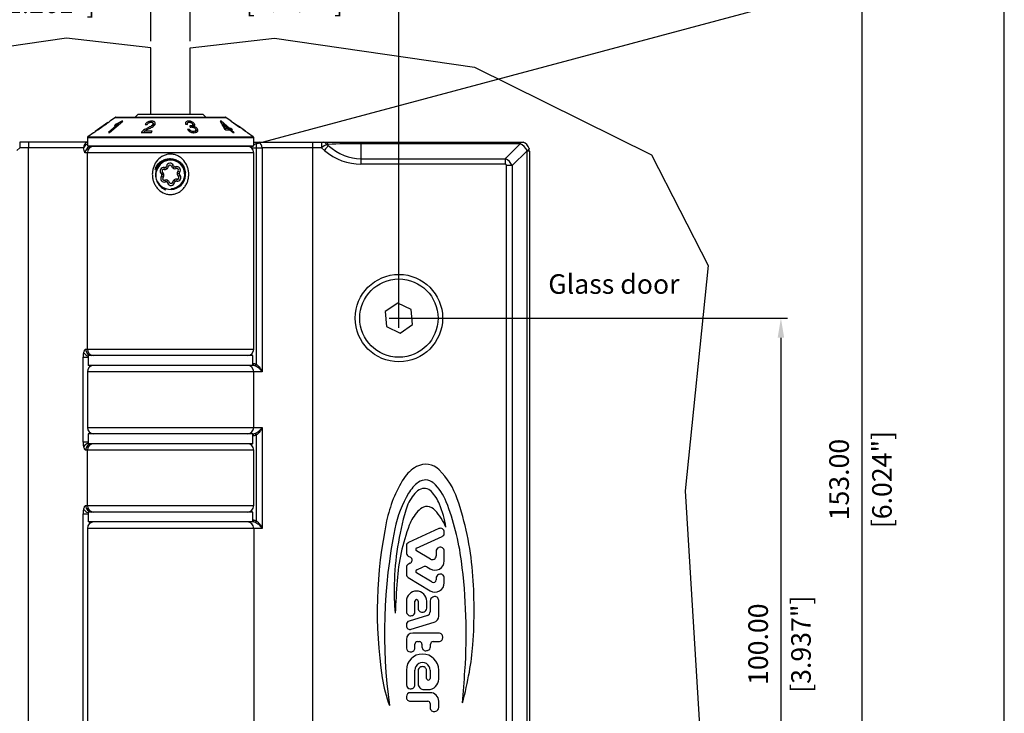
# Model space of a CAD drawing. Units: millimetres. Extents: x 239 to 503, y 53 to 456.
# Drawn here: x 352 to 503, y 213 to 319 of the extents above; entities that cross this region are included whole.
import ezdxf

# ---------------------------------------------------------------- set-up
doc = ezdxf.new("R2010")
doc.units = ezdxf.units.MM
doc.header["$PDSIZE"] = -1
doc.styles.get("Standard").update_dxf_attribs({"font": 'GOTHIC.TTF'})
doc.dimstyles.new('ISO-25', dxfattribs={"dimtxt": 2.5, "dimasz": 2.5, "dimexe": 1.25, "dimexo": 0.625, "dimtad": 1, "dimtxsty": 'Standard', "dimcen": 2.5, "dimadec": 0, "dimazin": 0, "dimtfac": 1, "dimtmove": 0, "dimatfit": 3, "dimfxl": 1, "dimarcsym": 0})

# ---------------------------------------------------------------- blocks, each defined once
blk = doc.blocks.new('*D4')
at = {"color": 0, "lineweight": -2}
for p, q in [((340.1, 274.33), (340.1, 325.69)), ((343.1, 324.69), (369.1, 324.69)), ((372.1, 315.79), (372.1, 325.69))]:
    blk.add_line(p, q, dxfattribs=at)
at = {"color": 0}
for points in [[(343.1, 325.19), (343.1, 324.19), (340.1, 324.69)], [(369.1, 324.19), (369.1, 325.19), (372.1, 324.69)]]:
    blk.add_solid(points, dxfattribs=at)
at = {"layer": 'Defpoints', "color": 0}
for p in [(372.1, 324.69), (372.1, 314.79), (340.1, 273.33)]:
    blk.add_point(p, dxfattribs=at)
at = {"color": 0, "char_height": 3, "attachment_point": 5}
for s, insert in [('32.00', (356.1, 327.79)), ('[1.261"]', (356.1, 321.22))]:
    blk.add_mtext(s, dxfattribs=dict(at, insert=insert))
blk = doc.blocks.new('*D5')
at = {"color": 0, "lineweight": -2}
for p, q in [((378.1, 315.79), (378.1, 325.86)), ((381.1, 324.86), (407.1, 324.86)), ((410.1, 274.33), (410.1, 325.86))]:
    blk.add_line(p, q, dxfattribs=at)
at = {"color": 0}
for points in [[(381.1, 325.36), (381.1, 324.36), (378.1, 324.86)], [(407.1, 324.36), (407.1, 325.36), (410.1, 324.86)]]:
    blk.add_solid(points, dxfattribs=at)
at = {"layer": 'Defpoints', "color": 0}
for p in [(410.1, 324.86), (378.1, 314.79), (410.1, 273.33)]:
    blk.add_point(p, dxfattribs=at)
at = {"color": 0, "char_height": 3, "attachment_point": 5}
for s, insert in [('32.00', (394.1, 327.96)), ('[1.261"]', (394.1, 321.39))]:
    blk.add_mtext(s, dxfattribs=dict(at, insert=insert))

msp = doc.modelspace()

# ---------------------------------------------------------------- linework, layer by layer
for p, q in [((502.894, 53.446), (502.894, 456.166)), ((387.813, 299.936), (482.717, 325.365)), ((481.059, 321.921), (481.059, 175.221)), ((372.098, 304.577), (372.098, 314.785)), ((378.098, 304.577), (378.098, 314.785)), ((410.098, 271.827), (410.098, 274.827)), ((408.598, 273.327), (411.598, 273.327)), ((411.098, 273.327), (469.651, 273.327)), ((468.651, 270.327), (468.651, 176.327))]:
    msp.add_line(p, q)
at = {"color": 7, "linetype": 'Continuous', "lineweight": 25}
for p, q in [((365.759, 301.787), (367.764, 303.522)), ((366.638, 304.1), (365.796, 303.51)), ((366.724, 304.127), (383.471, 304.127)), ((367.764, 303.522), (367.649, 303.524)), ((367.649, 303.422), (367.649, 303.524)), ((370.148, 304.577), (369.698, 304.127)), ((370.148, 304.577), (380.048, 304.577)), ((372.206, 303.351), (372.206, 303.538)), ((377.887, 303.352), (377.887, 303.538)), ((380.498, 304.127), (380.048, 304.577)), ((382.858, 303.512), (382.713, 303.518)), ((382.713, 303.518), (383.345, 302.369)), ((384.152, 302.393), (382.858, 303.512)), ((382.858, 303.254), (382.858, 303.512)), ((384.402, 303.509), (383.557, 304.1)), ((384.397, 303.502), (384.397, 303.505)), ((384.397, 303.505), (385.679, 302.599)), ((365.503, 303.306), (363.557, 301.943)), ((367.143, 303.142), (365.582, 301.79)), ((366.728, 303.078), (366.491, 302.873)), ((366.728, 302.963), (366.728, 303.078)), ((367.143, 302.985), (367.143, 303.142)), ((370.712, 301.768), (370.712, 301.917)), ((372.266, 301.979), (371.106, 301.99)), ((371.106, 301.769), (371.106, 301.99)), ((371.217, 303.01), (371.504, 303.002)), ((372.175, 301.774), (372.266, 301.979)), ((372.433, 302.658), (372.433, 303.053)), ((372.456, 302.756), (372.456, 303.15)), ((377.376, 303.063), (377.682, 303.04)), ((377.525, 303.052), (377.679, 303.119)), ((377.67, 303.135), (377.67, 303.04)), ((377.993, 302.269), (377.716, 302.227)), ((377.993, 301.957), (377.993, 302.269)), ((378.077, 302.8), (378.127, 302.612)), ((378.124, 302.622), (378.124, 302.799)), ((378.501, 302.598), (378.501, 302.993)), ((378.607, 301.763), (378.607, 301.937)), ((378.608, 302.581), (378.608, 302.73)), ((378.778, 302.878), (378.778, 303.071)), ((378.962, 301.778), (378.962, 302.174)), ((379.239, 301.987), (379.239, 302.286)), ((383.074, 302.862), (383.074, 303.177)), ((383.52, 302.385), (383.074, 303.177)), ((383.074, 303.177), (383.974, 302.398)), ((383.345, 302.369), (383.57, 302.176)), ((383.974, 302.398), (383.52, 302.385)), ((383.52, 302.219), (383.52, 302.385)), ((383.57, 302.176), (384.199, 302.204)), ((383.974, 302.194), (383.974, 302.398)), ((384.348, 302.381), (384.152, 302.393)), ((384.152, 302.202), (384.152, 302.393)), ((384.199, 302.204), (384.677, 301.79)), ((384.573, 302.187), (384.348, 302.381)), ((384.348, 302.075), (384.348, 302.381)), ((384.855, 301.786), (384.377, 302.199)), ((384.377, 302.199), (384.573, 302.187)), ((384.377, 302.05), (384.377, 302.199)), ((385.365, 302.831), (384.718, 303.287)), ((384.718, 303.287), (384.718, 303.284)), ((384.718, 303.279), (384.718, 303.287)), ((385.222, 302.935), (384.719, 303.286)), ((385.365, 302.821), (385.365, 302.831)), ((385.487, 302.735), (385.487, 302.749)), ((386.598, 301.971), (385.492, 302.745)), ((385.679, 302.599), (385.711, 302.587)), ((386.16, 302.273), (386.192, 302.239)), ((351.977, 300.327), (351.977, 299.427)), ((353.348, 300.327), (351.977, 300.327)), ((353.348, 300.327), (353.348, 299.427)), ((362.284, 300.327), (353.348, 300.327)), ((362.348, 300.327), (362.284, 300.327)), ((362.348, 301.018), (362.348, 299.744)), ((363.27, 301.742), (362.411, 301.141)), ((365.582, 301.79), (365.759, 301.787)), ((370.613, 301.767), (372.175, 301.774)), ((384.677, 301.79), (384.855, 301.786)), ((387.784, 301.141), (386.895, 301.763)), ((387.848, 299.744), (387.848, 301.018)), ((388.144, 300.327), (388.276, 300.327)), ((388.276, 299.427), (388.276, 300.327)), ((388.276, 300.327), (388.649, 300.327)), ((388.649, 300.327), (396.848, 300.327)), ((396.848, 300.327), (396.848, 299.427)), ((396.848, 300.327), (398.218, 300.327)), ((398.218, 300.327), (398.218, 299.427)), ((398.617, 300.327), (398.98, 300.327)), ((404.277, 300.327), (404.277, 300.076)), ((404.277, 300.327), (428.598, 300.327)), ((428.598, 300.327), (428.598, 300.076)), ((351.977, 299.427), (351.518, 299.052)), ((353.348, 299.427), (351.977, 299.427)), ((353.348, 147.227), (353.348, 299.427)), ((361.756, 299.427), (353.348, 299.427)), ((362.348, 299.744), (387.848, 299.744)), ((362.598, 299.677), (387.598, 299.677)), ((387.556, 299.427), (388.22, 299.427)), ((388.22, 299.427), (388.22, 266.254)), ((388.276, 299.427), (388.22, 299.427)), ((388.276, 299.427), (389.133, 299.427)), ((388.276, 266.229), (388.276, 299.427)), ((389.133, 299.427), (389.133, 265.077)), ((396.848, 299.427), (389.133, 299.427)), ((396.848, 299.427), (396.848, 147.227)), ((398.218, 299.427), (396.848, 299.427)), ((398.677, 299.052), (398.218, 299.427)), ((399.063, 299.962), (399.277, 299.787)), ((399.277, 299.962), (399.063, 299.962)), ((399.277, 299.787), (399.277, 299.962)), ((404.277, 300.076), (404.277, 297.778)), ((428.598, 300.076), (404.277, 300.076)), ((426.388, 297.778), (428.675, 300.065)), ((429.736, 299.005), (427.449, 296.718)), ((429.746, 147.727), (429.746, 298.927)), ((430.098, 298.927), (429.746, 298.927)), ((430.098, 298.927), (430.098, 147.727)), ((362.348, 298.677), (361.984, 298.677)), ((362.348, 268.577), (362.348, 298.677)), ((387.848, 268.577), (387.848, 298.677)), ((404.277, 297.778), (426.388, 297.778)), ((404.277, 297.778), (404.277, 296.93)), ((426.388, 297.778), (426.388, 296.93)), ((372.813, 296.362), (372.853, 296.479)), ((374.1, 296.127), (374.155, 296.422)), ((374.359, 296.465), (374.358, 296.464)), ((374.526, 296.216), (374.358, 296.464)), ((374.527, 296.217), (374.359, 296.465)), ((374.767, 296.581), (374.472, 296.637)), ((374.527, 296.217), (374.526, 296.216)), ((375.248, 296.616), (375.532, 296.715)), ((375.539, 296.291), (375.669, 296.561)), ((375.54, 296.291), (375.67, 296.561)), ((375.67, 296.561), (375.669, 296.561)), ((375.876, 296.549), (375.975, 296.265)), ((376.474, 295.67), (376.246, 295.866)), ((377.246, 296.183), (377.366, 295.584)), ((426.388, 296.93), (404.277, 296.93)), ((426.6, 149.936), (426.6, 296.718)), ((427.449, 296.718), (426.6, 296.718)), ((427.449, 296.718), (427.449, 149.936)), ((373.89, 295.693), (373.693, 295.466)), ((373.949, 294.888), (373.721, 295.084)), ((374.085, 295.303), (373.786, 295.281)), ((374.085, 295.302), (373.786, 295.28)), ((373.786, 295.281), (373.786, 295.28)), ((374.085, 295.303), (374.085, 295.302)), ((374.22, 294.489), (374.319, 294.205)), ((374.525, 294.193), (374.655, 294.463)), ((374.526, 294.193), (374.656, 294.463)), ((374.655, 294.463), (374.656, 294.463)), ((375.668, 294.537), (375.669, 294.538)), ((375.836, 294.289), (375.668, 294.537)), ((375.837, 294.29), (375.669, 294.538)), ((376.04, 294.332), (376.095, 294.627)), ((376.409, 295.474), (376.11, 295.452)), ((376.409, 295.473), (376.11, 295.451)), ((376.11, 295.451), (376.11, 295.452)), ((376.502, 295.288), (376.305, 295.061)), ((376.409, 295.473), (376.409, 295.474)), ((374.525, 294.193), (374.526, 294.193)), ((374.663, 294.039), (374.947, 294.138)), ((375.27, 293.033), (375.257, 293.208)), ((375.723, 294.117), (375.428, 294.173)), ((409.922, 275.63), (408.016, 274.326)), ((412.004, 274.63), (409.922, 275.63)), ((408.016, 274.326), (408.191, 272.024)), ((412.179, 272.328), (412.004, 274.63)), ((408.191, 272.024), (410.273, 271.024)), ((410.273, 271.024), (412.179, 272.328)), ((361.727, 254.377), (361.727, 267.277)), ((362.087, 268.577), (362.348, 268.577)), ((362.498, 267.577), (362.498, 266.077)), ((387.698, 267.577), (362.498, 267.577)), ((387.698, 266.077), (387.698, 267.577)), ((387.698, 266.077), (362.498, 266.077)), ((388.149, 265.963), (388.104, 265.982)), ((388.22, 266.254), (388.276, 266.229)), ((362.348, 265.077), (362.348, 256.577)), ((387.848, 256.577), (387.848, 265.077)), ((389.133, 265.077), (387.848, 265.077)), ((387.848, 256.577), (389.133, 256.577)), ((389.133, 256.577), (389.133, 241.077)), ((362.498, 255.577), (362.498, 254.077)), ((387.698, 255.577), (362.498, 255.577)), ((387.698, 254.077), (387.698, 255.577)), ((388.104, 255.672), (388.149, 255.691)), ((388.276, 255.425), (388.22, 255.4)), ((388.22, 255.4), (388.22, 242.254)), ((388.276, 242.229), (388.276, 255.425)), ((387.698, 254.077), (362.498, 254.077)), ((362.348, 253.077), (362.087, 253.077)), ((362.348, 244.577), (362.348, 253.077)), ((387.848, 244.577), (387.848, 253.077)), ((362.087, 244.577), (362.348, 244.577)), ((361.727, 184.577), (361.727, 243.277)), ((362.498, 243.577), (362.498, 242.077)), ((387.698, 243.577), (362.498, 243.577)), ((387.698, 242.077), (387.698, 243.577)), ((387.698, 242.077), (362.498, 242.077)), ((388.149, 241.963), (388.104, 241.982)), ((388.22, 242.254), (388.276, 242.229)), ((362.348, 241.077), (362.348, 186.777)), ((387.848, 241.077), (387.848, 186.777)), ((389.133, 241.077), (387.848, 241.077)), ((416.231, 241.046), (411.59, 238.932)), ((417.062, 240.368), (417.062, 240.511)), ((412.814, 238.056), (416.718, 239.833)), ((411.246, 238.398), (411.246, 237.354)), ((414.919, 236.374), (412.791, 237.655)), ((415.809, 237.588), (415.809, 236.877)), ((416.231, 238.158), (416.153, 238.122)), ((417.062, 236.1), (417.062, 237.624)), ((411.54, 236.845), (411.869, 236.655)), ((411.825, 235.728), (411.59, 235.621)), ((411.246, 235.087), (411.246, 234.043)), ((415.215, 232.843), (412.808, 234.294)), ((412.834, 234.754), (413.831, 235.208)), ((414.377, 235.176), (414.885, 234.87)), ((416.231, 234.028), (416.153, 233.992)), ((411.53, 233.54), (414.885, 231.518)), ((415.809, 233.458), (415.809, 233.178)), ((417.062, 232.748), (417.062, 233.493)), ((411.246, 229.913), (411.246, 228.344)), ((412.553, 228.249), (412.553, 229.914)), ((413.058, 229.914), (413.058, 228.814)), ((414.363, 228.854), (414.363, 229.913)), ((414.891, 229.992), (414.891, 228.302)), ((415.416, 230.592), (415.286, 230.546)), ((416.196, 227.628), (416.196, 230.037)), ((413.818, 228.252), (413.949, 228.292)), ((414.477, 227.741), (411.661, 226.875)), ((412.006, 225.615), (415.505, 226.692)), ((412.091, 227.721), (412.185, 227.75)), ((411.246, 226.313), (411.246, 226.177)), ((416.23, 225.028), (412.212, 225.028)), ((411.246, 224.062), (411.246, 222.73)), ((412.945, 223.723), (413.247, 223.723)), ((415.335, 223.723), (416.23, 223.723)), ((416.817, 224.31), (416.817, 224.44)), ((411.833, 222.143), (411.966, 222.143)), ((412.553, 222.73), (412.553, 223.331)), ((413.638, 223.331), (413.638, 222.908)), ((414.378, 222.341), (414.508, 222.376)), ((414.943, 222.943), (414.943, 223.331)), ((411.246, 219.347), (411.246, 217.089)), ((412.553, 217.089), (412.553, 219.348)), ((413.028, 219.268), (413.028, 217.287)), ((413.594, 219.87), (413.463, 219.835)), ((414.333, 218.088), (414.333, 219.303)), ((414.891, 219.348), (414.891, 218.088)), ((416.196, 217.978), (416.196, 219.347)), ((411.833, 216.502), (411.966, 216.502)), ((414.89, 215.896), (411.833, 215.893)), ((413.941, 216.373), (414.591, 216.373)), ((411.246, 215.306), (411.246, 215.176)), ((411.834, 214.588), (414.552, 214.591)), ((416.196, 213.616), (416.196, 214.591)), ((414.891, 214.252), (414.891, 213.581)), ((415.63, 213.014), (415.761, 213.049))]:
    msp.add_line(p, q, dxfattribs=at)
at = {"color": 8, "linetype": 'Continuous', "lineweight": 25}
for p, q in [((366.638, 304.1), (383.557, 304.1)), ((371.501, 302.227), (371.501, 302.432)), ((362.348, 301.018), (387.848, 301.018)), ((362.411, 301.141), (387.784, 301.141)), ((387.426, 299.627), (387.16, 299.627)), ((387.426, 299.627), (387.427, 299.677)), ((387.556, 299.383), (387.556, 299.427)), ((387.848, 298.677), (362.348, 298.677)), ((362.498, 267.277), (361.727, 267.277)), ((362.348, 268.577), (387.848, 268.577)), ((387.556, 267.577), (387.556, 267.871)), ((362.658, 266.077), (362.658, 265.801)), ((362.741, 265.872), (362.741, 266.077)), ((387.698, 266.377), (387.827, 266.377)), ((387.848, 265.077), (362.348, 265.077)), ((362.348, 256.577), (387.848, 256.577)), ((362.658, 255.853), (362.658, 255.577)), ((362.741, 255.577), (362.741, 255.782)), ((387.827, 255.277), (387.698, 255.277)), ((361.727, 254.377), (362.498, 254.377)), ((387.556, 253.783), (387.556, 254.077)), ((387.848, 253.077), (362.348, 253.077)), ((362.348, 244.577), (387.848, 244.577)), ((362.498, 243.277), (361.727, 243.277)), ((387.556, 243.577), (387.556, 243.871)), ((362.658, 242.077), (362.658, 241.801)), ((362.741, 241.872), (362.741, 242.077)), ((387.698, 242.377), (387.827, 242.377)), ((387.848, 241.077), (362.348, 241.077))]:
    msp.add_line(p, q, dxfattribs=at)
for points in [[(372.098, 314.785), (359.141, 316.258), (328.484, 311.831), (301.371, 298.373), (292.688, 281.374), (296.224, 246.866), (293.151, 196.656), (303.33, 150.218), (331.837, 136.84), (372.098, 133.046)], [(378.098, 314.785), (391.054, 316.258), (421.711, 311.831), (448.824, 298.373), (457.507, 281.374), (453.971, 246.866), (457.044, 196.656), (446.865, 150.218), (418.358, 136.84), (378.098, 133.046)]]:
    msp.add_lwpolyline(points)
at = {"color": 7, "linetype": 'Continuous', "lineweight": 25, "flags": 128}
for points in [[(399.277, 299.787), (399.22, 299.717), (399.156, 299.639), (399.086, 299.553), (399.011, 299.461), (398.931, 299.364), (398.848, 299.262), (398.763, 299.158), (398.677, 299.052)], [(430.046, 299.315), (430.048, 299.284), (430.038, 299.25), (430.016, 299.213), (429.982, 299.174), (429.936, 299.133), (429.879, 299.091), (429.812, 299.048), (429.736, 299.005)], [(375.54, 296.291), (375.539, 296.291), (375.539, 296.291), (375.539, 296.291), (375.539, 296.291), (375.539, 296.291), (375.539, 296.291), (375.539, 296.291), (375.539, 296.291)], [(375.837, 294.29), (375.837, 294.29), (375.837, 294.29), (375.837, 294.29), (375.837, 294.29), (375.837, 294.289), (375.837, 294.289), (375.836, 294.289), (375.836, 294.289)], [(388.104, 265.982), (388.109, 265.995), (388.118, 266.015), (388.129, 266.043), (388.144, 266.077), (388.161, 266.116), (388.18, 266.159), (388.199, 266.206), (388.22, 266.254)], [(388.149, 265.963), (388.155, 265.976), (388.164, 265.996), (388.177, 266.023), (388.193, 266.056), (388.212, 266.095), (388.232, 266.137), (388.253, 266.182), (388.276, 266.229)], [(388.22, 255.4), (388.199, 255.448), (388.18, 255.495), (388.161, 255.538), (388.144, 255.578), (388.129, 255.612), (388.118, 255.639), (388.109, 255.659), (388.104, 255.672)], [(388.276, 255.425), (388.253, 255.472), (388.232, 255.517), (388.212, 255.559), (388.193, 255.598), (388.177, 255.631), (388.164, 255.658), (388.155, 255.678), (388.149, 255.691)], [(388.104, 241.982), (388.109, 241.995), (388.118, 242.015), (388.129, 242.043), (388.144, 242.077), (388.161, 242.116), (388.18, 242.159), (388.199, 242.206), (388.22, 242.254)], [(388.149, 241.963), (388.155, 241.976), (388.164, 241.996), (388.177, 242.023), (388.193, 242.056), (388.212, 242.095), (388.232, 242.137), (388.253, 242.182), (388.276, 242.229)]]:
    msp.add_lwpolyline(points, dxfattribs=at)
at = {"color": 8, "linetype": 'Continuous', "lineweight": 25, "flags": 128}
for points in [[(387.698, 266.079), (387.708, 266.083), (387.735, 266.1), (387.761, 266.128), (387.783, 266.165), (387.802, 266.21), (387.815, 266.262), (387.824, 266.318), (387.827, 266.377)], [(387.827, 255.277), (387.824, 255.336), (387.815, 255.392), (387.802, 255.444), (387.783, 255.489), (387.761, 255.526), (387.735, 255.554), (387.708, 255.571), (387.698, 255.575)], [(387.698, 242.079), (387.708, 242.083), (387.735, 242.1), (387.761, 242.128), (387.783, 242.165), (387.802, 242.21), (387.815, 242.262), (387.824, 242.318), (387.827, 242.377)]]:
    msp.add_lwpolyline(points, dxfattribs=at)
at = {"color": 7, "linetype": 'Continuous', "lineweight": 25}
for radius in [6.7, 6]:
    msp.add_circle((410.098, 273.327), radius, dxfattribs=at)
for centre, radius, start, end in [((366.724, 303.977), 0.15, 90, 125), ((383.471, 303.977), 0.15, 55, 90), ((362.764, 299.441), 1.008, 118.4804, 180.81101), ((362.498, 301.018), 0.15, 125, 180), ((387.698, 301.018), 0.15, 0, 55), ((388.109, 299.457), 1.024, 358.33433, 58.16187), ((398.424, 299.572), 0.938, 24.57516, 53.61238), ((429.564, 299.63), 0.989, 135.2404, 153.9213), ((428.598, 298.927), 1.5, 15, 68.96053), ((362.598, 300.177), 0.5, 240, 270), ((363.348, 298.677), 1, 90, 180), ((386.848, 298.677), 1, 0, 90), ((387.598, 300.177), 0.5, 270, 300), ((428.598, 299.776), 0.3, 75, 90), ((429.446, 298.927), 0.3, 0, 15), ((428.598, 298.927), 1.5, 0, 15), ((375.098, 295.377), 2.175, 274.21012, 156.71192), ((375.098, 295.377), 2.5, 152.11438, 163.60295), ((375.098, 295.377), 2.31, 126.62855, 16.53302), ((374.053, 295.882), 0.55, 79.26774, 229.1525), ((374.053, 295.882), 0.25, 79.26774, 229.1525), ((374.206, 296.687), 0.57, 259.26774, 304.23744), ((374.206, 296.687), 0.27, 259.26774, 304.23744), ((374.207, 296.688), 0.27, 304.1828, 349.1525), ((375.012, 296.534), 0.55, 19.26774, 169.1525), ((374.207, 296.688), 0.57, 304.1828, 349.1525), ((375.012, 296.534), 0.25, 19.26774, 169.1525), ((375.786, 296.804), 0.57, 199.26774, 244.23744), ((375.786, 296.804), 0.27, 199.26774, 244.23744), ((375.788, 296.804), 0.57, 244.1828, 289.1525), ((375.788, 296.804), 0.27, 244.1828, 289.1525), ((376.057, 296.029), 0.55, 319.26774, 109.1525), ((376.057, 296.029), 0.25, 319.26774, 109.1525), ((376.678, 295.494), 0.57, 139.26774, 184.23744), ((374.138, 294.725), 0.55, 139.26774, 289.1525), ((373.517, 295.261), 0.27, 4.1828, 49.1525), ((373.517, 295.26), 0.27, 319.26774, 4.23744), ((374.138, 294.725), 0.25, 139.26774, 289.1525), ((373.517, 295.261), 0.57, 4.1828, 49.1525), ((373.517, 295.26), 0.57, 319.26774, 4.23744), ((374.407, 293.95), 0.57, 64.1828, 109.1525), ((374.409, 293.95), 0.57, 19.26774, 64.23744), ((375.988, 294.066), 0.57, 124.1828, 169.1525), ((375.989, 294.067), 0.57, 79.26774, 124.23744), ((375.988, 294.066), 0.27, 124.1828, 169.1525), ((375.989, 294.067), 0.27, 79.26774, 124.23744), ((376.142, 294.872), 0.55, 259.26774, 49.1525), ((376.142, 294.872), 0.25, 259.26774, 49.1525), ((376.678, 295.493), 0.57, 184.1828, 229.1525), ((376.678, 295.494), 0.27, 139.26774, 184.23744), ((376.678, 295.493), 0.27, 184.1828, 229.1525), ((374.407, 293.95), 0.27, 64.1828, 109.1525), ((374.409, 293.95), 0.27, 19.26774, 64.23744), ((375.183, 294.22), 0.55, 199.26774, 349.1525), ((375.183, 294.22), 0.25, 199.26774, 349.1525), ((363.073, 268.563), 0.986, 179.17058, 269.14596), ((363.348, 268.577), 1, 180, 270), ((386.848, 268.577), 1, 270, 0), ((363.348, 265.077), 1, 90, 180), ((386.848, 265.077), 1, 0, 90), ((363.348, 256.577), 1, 180, 270), ((386.848, 256.577), 1, 270, 0), ((363.073, 253.091), 0.986, 90.85415, 180.82942), ((363.348, 253.077), 1, 90, 180), ((386.848, 253.077), 1, 0, 90), ((415.27, 245.96), 5.22, 118.13154, 147.80987), ((414.198, 247.965), 2.947, 45.18878, 118.13154), ((408.181, 241.908), 11.484, 18.93623, 45.18878), ((427.673, 238.152), 19.876, 147.80987, 168.18794), ((416.626, 243.469), 5.872, 127.02163, 149.22667), ((414.173, 246.721), 1.799, 47.9445, 127.02163), ((410.308, 242.437), 7.569, 21.13578, 47.9445), ((426.404, 237.646), 17.253, 149.22667, 168.64959), ((417.896, 241.917), 7.018, 142.39966, 163.86192), ((414.921, 244.209), 3.262, 121.33092, 142.39966), ((413.996, 245.728), 1.484, 42.92505, 121.33092), ((410.305, 242.295), 6.525, 22.63931, 42.92505), ((363.073, 244.563), 0.986, 179.17054, 269.14589), ((363.348, 244.577), 1, 180, 270), ((386.848, 244.577), 1, 270, 0), ((403.02, 239.256), 14.418, 8.08872, 22.63931), ((380.524, 230.923), 39.501, 7.52437, 21.13578), ((375.331, 230.638), 46.213, 4.75421, 18.93623), ((455.03, 231.173), 45.675, 163.86192, 178.30726), ((417.797, 239.252), 6.525, 136.98047, 159.19897), ((415.338, 241.546), 3.162, 117.58438, 136.98047), ((414.358, 243.423), 1.044, 83.24031, 117.58438), ((414.261, 242.607), 1.866, 41.58442, 83.24031), ((408.368, 237.378), 9.745, 23.64022, 41.58442), ((363.348, 241.077), 1, 90, 180), ((386.848, 241.077), 1, 0, 90), ((474.64, 228.33), 67.859, 168.18794, 188.59004), ((439.756, 230.91), 30.015, 159.19897, 175.9391), ((489.452, 224.99), 81.559, 168.64959, 187.80777), ((416.474, 240.511), 0.587, 0.00025, 114.48461), ((416.474, 240.368), 0.587, 294.48506, 359.99993), ((411.833, 238.398), 0.587, 114.48542, 180.00011), ((411.833, 237.354), 0.587, 179.99998, 240.06988), ((412.908, 237.849), 0.227, 114.48518, 238.92854), ((416.396, 237.588), 0.587, 114.4856, 180.00019), ((416.474, 237.624), 0.587, 0.00021, 114.48467), ((411.833, 235.087), 0.587, 114.48542, 180.00007), ((411.609, 236.203), 0.522, 294.48517, 60.07014), ((415.626, 236.1), 1.435, 238.92849, 359.99996), ((415.222, 236.877), 0.587, 238.92845, 0), ((335.591, 224.988), 84.824, 356.10035, 7.52437), ((411.833, 234.043), 0.587, 179.99996, 238.92835), ((412.942, 234.517), 0.26, 114.48517, 238.92821), ((414.074, 234.673), 0.587, 58.92845, 114.48507), ((416.396, 233.458), 0.587, 114.4856, 180.00019), ((416.474, 233.493), 0.587, 0.00022, 114.48467), ((349.858, 228.519), 71.774, 355.79206, 4.75421), ((442.347, 231.547), 32.987, 178.30726, 186.03921), ((566.022, 221.946), 156.599, 175.9391, 177.75609), ((415.626, 232.748), 1.435, 238.92849, 359.99998), ((415.417, 233.178), 0.391, 238.92845, 359.99998), ((412.805, 229.913), 1.558, 359.99999, 179.99999), ((412.806, 229.914), 0.252, 359.99999, 179.99999), ((415.478, 229.992), 0.587, 109.16927, 180.0001), ((415.609, 230.037), 0.587, 359.9997, 109.16934), ((411.899, 228.344), 0.652, 179.99998, 287.10269), ((412.031, 228.249), 0.522, 287.10303, 0.00009), ((413.645, 228.814), 0.587, 179.99999, 287.10261), ((413.776, 228.854), 0.587, 287.10298, 0.00009), ((414.304, 228.302), 0.587, 287.10273, 0.00002), ((411.833, 226.313), 0.587, 107.10268, 180.00003), ((415.217, 227.628), 0.979, 287.10296, 0.00009), ((411.833, 226.177), 0.587, 180, 287.10264), ((412.212, 224.062), 0.966, 90.00013, 180.00004), ((416.23, 224.44), 0.587, 0.00013, 90.00016), ((412.945, 223.331), 0.391, 90, 180.00005), ((413.247, 223.331), 0.391, 0, 90.0002), ((415.335, 223.331), 0.391, 90, 180.00005), ((416.23, 224.31), 0.587, 269.99973, 359.99998), ((411.833, 222.73), 0.587, 179.99999, 269.99991), ((411.966, 222.73), 0.587, 269.99978, 359.99997), ((414.226, 222.908), 0.587, 180.00004, 284.99984), ((414.356, 222.943), 0.587, 284.99993, 0.00002), ((382.395, 226.125), 39.15, 349.59909, 355.79206), ((413.721, 219.347), 2.475, 359.99998, 179.99998), ((413.722, 219.348), 1.169, 0.00001, 180.00001), ((413.615, 219.268), 0.587, 104.99985, 179.99989), ((413.746, 219.303), 0.587, 0.00013, 104.99998), ((-100.476, 254.713), 521.903, 355.56265, 356.10035), ((352.571, 231.6), 69.472, 345.60997, 349.59909), ((428.808, 221.407), 21.507, 188.59004, 200.39752), ((414.612, 218.088), 0.279, 180, 0.00012), ((414.591, 217.978), 1.605, 270.0001, 359.99998), ((411.833, 217.089), 0.587, 179.99996, 269.99982), ((411.833, 215.306), 0.587, 90.05273, 179.99999), ((411.966, 217.089), 0.587, 269.99978, 359.99993), ((413.941, 217.287), 0.913, 180.00002, 270.00008), ((414.891, 214.591), 1.305, 0.00001, 90.053), ((411.833, 215.176), 0.587, 180.00011, 270.05278), ((414.552, 214.252), 0.339, 0, 90.05227), ((415.478, 213.581), 0.587, 180.00008, 284.99978), ((415.609, 213.616), 0.587, 285.00051, 0.00019)]:
    msp.add_arc(centre, radius, start, end, dxfattribs=at)
at = {"color": 8, "linetype": 'Continuous', "lineweight": 25}
for centre, radius, start, end in [((362.765, 299.017), 1.089, 112.5559, 157.86621), ((362.804, 268.664), 1.201, 213.48165, 255.23798), ((362.804, 252.99), 1.201, 104.76118, 146.51899), ((362.804, 244.664), 1.201, 213.48076, 255.23907)]:
    msp.add_arc(centre, radius, start, end, dxfattribs=at)
at = {"color": 7, "linetype": 'Continuous', "lineweight": 25}
for centre, major_axis, ratio, start_param, end_param in [((398.463, 299.227), (0.539, -1.135), 0.7207592, 1.9003253, 2.4009258), ((353.348, 295.863), (0, -10), 0.9, 1.8560713, 1.9352312), ((398.463, 299.227), (0.961, 0.762), 0.2522637, 0.7141622, 1.6259005), ((404.277, 312.769), (0, 15.839), 0.7071068, 2.6179939, 3.1415927), ((404.277, 299.227), (10, 0), 0.0848528, 1.5707963, 2.0943951), ((404.277, 312.769), (0, -14.991), 0.6670819, 5.7595865, 6.2831853), ((428.598, 298.927), (1.061, -1.061), 0.6618802, 1.0471976, 2.0943951), ((426.176, 296.506), (1.061, -1.061), 0.8082904, 1.0471976, 2.0943951), ((426.176, 296.506), (0.367, 0.367), 0.5773503, 5.7595865, 6.8067841)]:
    msp.add_ellipse(centre, major_axis=major_axis, ratio=ratio, start_param=start_param, end_param=end_param, dxfattribs=at)
for points, knots in [([(364.53, 302.605), (364.694, 302.72), (365.022, 302.949), (365.407, 303.224), (365.653, 303.403), (365.758, 303.482), (365.794, 303.509), (365.797, 303.511), (365.798, 303.512)], [0, 0, 0, 0, 0.3070379, 0.6165823, 0.7346448, 0.8535724, 0.9609739, 1, 1, 1, 1]), ([(367.649, 303.524), (367.519, 303.45), (367.301, 303.326), (366.988, 303.182), (366.816, 303.113), (366.728, 303.078)], [0, 0, 0, 0, 0.4214186, 0.707209, 1, 1, 1, 1]), ([(372.206, 303.538), (372.093, 303.531), (371.902, 303.519), (371.644, 303.421), (371.434, 303.289), (371.298, 303.145), (371.237, 303.044), (371.217, 303.01)], [0, 0, 0, 0, 0.256997, 0.4330077, 0.6084545, 0.865905, 1, 1, 1, 1]), ([(371.504, 303.002), (371.535, 303.057), (371.583, 303.145), (371.719, 303.253), (371.857, 303.321), (371.997, 303.356), (372.083, 303.359), (372.121, 303.361)], [0, 0, 0, 0, 0.3205821, 0.5224266, 0.6935273, 0.8654491, 1, 1, 1, 1]), ([(372.121, 303.361), (372.173, 303.358), (372.277, 303.352), (372.385, 303.298), (372.446, 303.224), (372.464, 303.14), (372.443, 303.08), (372.433, 303.053)], [0, 0, 0, 0, 0.2106052, 0.4231327, 0.6043002, 0.8199387, 1, 1, 1, 1]), ([(372.729, 303.035), (372.748, 303.094), (372.785, 303.209), (372.724, 303.359), (372.597, 303.47), (372.414, 303.53), (372.272, 303.535), (372.206, 303.538)], [0, 0, 0, 0, 0.2375587, 0.4613018, 0.6478801, 0.8353603, 1, 1, 1, 1]), ([(377.887, 303.538), (377.811, 303.533), (377.659, 303.523), (377.485, 303.437), (377.372, 303.298), (377.359, 303.163), (377.373, 303.079), (377.376, 303.063)], [0, 0, 0, 0, 0.2022366, 0.406154, 0.6305552, 0.9313077, 1, 1, 1, 1]), ([(377.682, 303.04), (377.674, 303.093), (377.661, 303.178), (377.714, 303.281), (377.803, 303.341), (377.902, 303.361), (377.958, 303.362), (377.971, 303.362)], [0, 0, 0, 0, 0.3600836, 0.5642634, 0.7704582, 0.9485161, 1, 1, 1, 1]), ([(378.778, 303.071), (378.746, 303.126), (378.682, 303.232), (378.497, 303.379), (378.269, 303.483), (378.054, 303.533), (377.932, 303.536), (377.887, 303.538)], [0, 0, 0, 0, 0.2386153, 0.4612928, 0.6855488, 0.8822935, 1, 1, 1, 1]), ([(377.971, 303.362), (378.015, 303.36), (378.104, 303.356), (378.241, 303.311), (378.357, 303.242), (378.438, 303.163), (378.466, 303.11), (378.478, 303.087)], [0, 0, 0, 0, 0.1942082, 0.3898599, 0.6040846, 0.8232658, 1, 1, 1, 1]), ([(363.265, 301.739), (363.271, 301.742), (363.28, 301.749), (363.37, 301.808), (363.527, 301.913), (363.913, 302.175), (364.271, 302.424), (364.53, 302.605)], [0, 0, 0, 0, 0.1241608, 0.22686137, 0.32914784, 0.51302027, 1, 1, 1, 1]), ([(364.531, 302.619), (364.369, 302.505), (364.117, 302.329), (363.818, 302.121), (363.664, 302.016), (363.58, 301.958), (363.556, 301.942), (363.554, 301.941), (363.554, 301.941)], [0, 0, 0, 0, 0.4240401, 0.6560659, 0.7735755, 0.8917542, 0.9795548, 1, 1, 1, 1]), ([(365.509, 303.31), (365.506, 303.307), (365.5, 303.303), (365.438, 303.259), (365.331, 303.182), (365.131, 303.039), (364.856, 302.846), (364.64, 302.695), (364.531, 302.619)], [0, 0, 0, 0, 0.0863493, 0.1733689, 0.2884784, 0.4432192, 0.7190352, 1, 1, 1, 1]), ([(366.491, 302.873), (366.594, 302.911), (366.751, 302.969), (366.972, 303.061), (367.086, 303.115), (367.143, 303.142)], [0, 0, 0, 0, 0.492035, 0.7446484, 1, 1, 1, 1]), ([(370.712, 301.917), (370.695, 301.896), (370.664, 301.862), (370.633, 301.811), (370.62, 301.782), (370.613, 301.767)], [0, 0, 0, 0, 0.4125311, 0.7049358, 1, 1, 1, 1]), ([(371.501, 302.432), (371.429, 302.395), (371.245, 302.303), (370.955, 302.139), (370.794, 301.992), (370.712, 301.917)], [0, 0, 0, 0, 0.2441002, 0.6145677, 1, 1, 1, 1]), ([(371.106, 301.99), (371.168, 302.034), (371.289, 302.12), (371.503, 302.228), (371.642, 302.297), (371.712, 302.331)], [0, 0, 0, 0, 0.3478582, 0.6735059, 1, 1, 1, 1]), ([(372.433, 303.053), (372.401, 303.003), (372.32, 302.881), (372.072, 302.724), (371.787, 302.573), (371.597, 302.479), (371.501, 302.432)], [0, 0, 0, 0, 0.1996374, 0.4864365, 0.7425534, 1, 1, 1, 1]), ([(371.712, 302.331), (371.91, 302.427), (372.213, 302.572), (372.584, 302.808), (372.68, 302.957), (372.729, 303.035)], [0, 0, 0, 0, 0.4741882, 0.7247011, 1, 1, 1, 1]), ([(372.456, 303.116), (372.457, 303.115), (372.526, 303.108), (372.614, 303.061), (372.666, 303.004), (372.687, 302.981)], [0, 0, 0, 0, 0.0143434, 0.5976479, 1, 1, 1, 1]), ([(377.716, 302.227), (377.762, 302.16), (377.848, 302.039), (378.067, 301.896), (378.303, 301.802), (378.516, 301.763), (378.639, 301.761), (378.683, 301.76)], [0, 0, 0, 0, 0.2778872, 0.5055017, 0.6984767, 0.8921865, 1, 1, 1, 1]), ([(378.607, 301.937), (378.56, 301.939), (378.466, 301.943), (378.328, 301.986), (378.185, 302.062), (378.076, 302.161), (378.017, 302.238), (377.993, 302.269)], [0, 0, 0, 0, 0.1708332, 0.3426401, 0.5056621, 0.7982014, 1, 1, 1, 1]), ([(378.124, 302.799), (378.12, 302.799), (378.113, 302.799), (378.097, 302.799), (378.085, 302.8), (378.077, 302.8)], [0, 0, 0, 0, 0.2499783, 0.4999931, 1, 1, 1, 1]), ([(378.478, 303.087), (378.493, 303.039), (378.516, 302.966), (378.455, 302.879), (378.348, 302.828), (378.229, 302.803), (378.149, 302.8), (378.124, 302.799)], [0, 0, 0, 0, 0.3042561, 0.4709754, 0.6817984, 0.9034049, 1, 1, 1, 1]), ([(378.127, 302.612), (378.157, 302.619), (378.203, 302.628), (378.269, 302.637), (378.304, 302.638), (378.321, 302.638)], [0, 0, 0, 0, 0.495476, 0.7464186, 1, 1, 1, 1]), ([(378.321, 302.638), (378.372, 302.635), (378.475, 302.63), (378.634, 302.577), (378.769, 302.499), (378.876, 302.4), (378.914, 302.33), (378.933, 302.294)], [0, 0, 0, 0, 0.18354733, 0.36884781, 0.57383473, 0.77844152, 1, 1, 1, 1]), ([(378.501, 302.964), (378.521, 302.953), (378.606, 302.906), (378.673, 302.842), (378.704, 302.793), (378.706, 302.79)], [0, 0, 0, 0, 0.2185184, 0.9523473, 1, 1, 1, 1]), ([(378.933, 302.294), (378.95, 302.237), (378.979, 302.141), (378.912, 302.032), (378.812, 301.965), (378.7, 301.939), (378.627, 301.938), (378.607, 301.937)], [0, 0, 0, 0, 0.3273125, 0.5550062, 0.7409862, 0.9280115, 1, 1, 1, 1]), ([(378.608, 302.73), (378.662, 302.757), (378.769, 302.808), (378.82, 302.935), (378.792, 303.026), (378.778, 303.071)], [0, 0, 0, 0, 0.3442101, 0.6769698, 1, 1, 1, 1]), ([(379.239, 302.286), (379.196, 302.361), (379.129, 302.479), (378.933, 302.623), (378.762, 302.698), (378.649, 302.722), (378.608, 302.73)], [0, 0, 0, 0, 0.4076784, 0.6377745, 0.8695495, 1, 1, 1, 1]), ([(378.683, 301.76), (378.771, 301.764), (378.947, 301.773), (379.135, 301.856), (379.252, 301.975), (379.296, 302.12), (379.258, 302.232), (379.239, 302.286)], [0, 0, 0, 0, 0.2004238, 0.4027248, 0.5821977, 0.7989809, 1, 1, 1, 1]), ([(378.98, 302.19), (379.028, 302.154), (379.15, 302.06), (379.205, 301.955), (379.239, 301.891)], [0, 0, 0, 0, 0.3863839, 1, 1, 1, 1]), ([(385.222, 302.935), (385.236, 302.925), (385.267, 302.902), (385.33, 302.857), (385.365, 302.831)], [0, 0, 0, 0, 0.4490476, 1, 1, 1, 1]), ([(385.711, 302.587), (385.662, 302.623), (385.581, 302.681), (385.506, 302.735), (385.489, 302.748), (385.487, 302.748), (385.487, 302.749)], [0, 0, 0, 0, 0.4010174, 0.6578787, 0.91545, 1, 1, 1, 1]), ([(386.609, 301.963), (386.604, 301.967), (386.596, 301.972), (386.525, 302.02), (386.408, 302.101), (386.277, 302.191), (386.186, 302.255), (386.16, 302.273)], [0, 0, 0, 0, 0.2204739, 0.3763403, 0.5708663, 0.87878, 1, 1, 1, 1]), ([(386.192, 302.239), (386.317, 302.153), (386.515, 302.016), (386.742, 301.865), (386.862, 301.785), (386.895, 301.763), (386.897, 301.762), (386.897, 301.761)], [0, 0, 0, 0, 0.3560919, 0.5635863, 0.7725371, 0.9501369, 1, 1, 1, 1]), ([(387.848, 300.327), (387.86, 300.327), (387.911, 300.327), (388.018, 300.327), (388.11, 300.327), (388.144, 300.327)], [0, 0, 0, 0, 0.1671576, 0.6936184, 1, 1, 1, 1]), ([(388.144, 300.327), (388.157, 300.269), (388.182, 300.157), (388.208, 299.883), (388.219, 299.629), (388.22, 299.472), (388.22, 299.427)], [0, 0, 0, 0, 0.2963508, 0.579514, 0.8791753, 1, 1, 1, 1]), ([(398.218, 300.327), (398.289, 300.327), (398.435, 300.327), (398.556, 300.327), (398.617, 300.327)], [0, 0, 0, 0, 0.4930291, 1, 1, 1, 1]), ([(398.98, 300.327), (399.477, 300.327), (400.349, 300.327), (401.787, 300.327), (403.064, 300.327), (403.91, 300.327), (404.277, 300.327)], [0, 0, 0, 0, 0.3196519, 0.5608939, 0.8093668, 1, 1, 1, 1]), ([(428.598, 300.327), (428.67, 300.327), (428.761, 300.327), (428.845, 300.327), (428.861, 300.327)], [0, 0, 0, 0, 0.8007743, 1, 1, 1, 1]), ([(428.861, 300.327), (428.906, 300.327), (428.997, 300.327), (429.092, 300.327), (429.132, 300.327), (429.135, 300.327), (429.136, 300.327)], [0, 0, 0, 0, 0.2956308, 0.5919602, 0.8842928, 1, 1, 1, 1]), ([(362.859, 299.658), (362.743, 299.634), (362.633, 299.59), (362.428, 299.467), (362.336, 299.389), (362.104, 299.121), (362.008, 298.897), (361.984, 298.677)], [0, 0, 0, 0, 0.25, 0.25, 0.5, 0.5, 1, 1, 1, 1]), ([(387.556, 299.427), (387.555, 299.436), (387.555, 299.468), (387.544, 299.52), (387.518, 299.574), (387.478, 299.618), (387.445, 299.624), (387.426, 299.627)], [0, 0, 0, 0, 0.0803844, 0.2822132, 0.4798166, 0.7129234, 1, 1, 1, 1]), ([(373.464, 292.867), (373.313, 292.988), (373.177, 293.123), (372.93, 293.418), (372.82, 293.579), (372.632, 293.915), (372.554, 294.09), (372.428, 294.455), (372.381, 294.645), (372.32, 295.024), (372.305, 295.216), (372.309, 295.604), (372.327, 295.798), (372.396, 296.175), (372.446, 296.361), (372.58, 296.725), (372.662, 296.9), (372.952, 297.394), (373.21, 297.693), (373.663, 298.042), (373.828, 298.144), (374.178, 298.31), (374.359, 298.373), (374.734, 298.458), (374.93, 298.479), (375.316, 298.475), (375.508, 298.451), (375.886, 298.358), (376.067, 298.29), (376.412, 298.117), (376.577, 298.011), (377.027, 297.65), (377.278, 297.347), (377.56, 296.845), (377.64, 296.666), (377.766, 296.302), (377.813, 296.115), (377.875, 295.734), (377.89, 295.538), (377.886, 295.153), (377.868, 294.961), (377.8, 294.581), (377.748, 294.392), (377.616, 294.031), (377.535, 293.858), (377.34, 293.526), (377.226, 293.367), (376.975, 293.079), (376.836, 292.947), (376.531, 292.712), (376.365, 292.609), (376.019, 292.445), (375.837, 292.381), (375.456, 292.295), (375.264, 292.275), (374.878, 292.279), (374.682, 292.304), (374.12, 292.443), (373.767, 292.623), (373.464, 292.867)], [0, 0, 0, 0, 0.03125, 0.03125, 0.0625, 0.0625, 0.09375, 0.09375, 0.125, 0.125, 0.15625, 0.15625, 0.1875, 0.1875, 0.21875, 0.21875, 0.25, 0.25, 0.3125, 0.3125, 0.34375, 0.34375, 0.375, 0.375, 0.40625, 0.40625, 0.4375, 0.4375, 0.46875, 0.46875, 0.5, 0.5, 0.5625, 0.5625, 0.59375, 0.59375, 0.625, 0.625, 0.65625, 0.65625, 0.6875, 0.6875, 0.71875, 0.71875, 0.75, 0.75, 0.78125, 0.78125, 0.8125, 0.8125, 0.84375, 0.84375, 0.875, 0.875, 0.90625, 0.90625, 0.9375, 0.9375, 1, 1, 1, 1]), ([(372.888, 296.546), (373.006, 296.755), (373.151, 296.941), (373.408, 297.188), (373.501, 297.265), (373.693, 297.403), (373.794, 297.464), (374.109, 297.627), (374.338, 297.705), (374.802, 297.792), (375.044, 297.803), (375.396, 297.765), (375.513, 297.743), (375.743, 297.683), (375.856, 297.644), (376.074, 297.55), (376.178, 297.495), (376.379, 297.37), (376.476, 297.299), (376.747, 297.067), (376.903, 296.887), (377.157, 296.483), (377.252, 296.266), (377.312, 296.034)], [0, 0, 0, 0, 0.125, 0.125, 0.1875, 0.1875, 0.25, 0.25, 0.375, 0.375, 0.5, 0.5, 0.5625, 0.5625, 0.625, 0.625, 0.6875, 0.6875, 0.75, 0.75, 0.875, 0.875, 1, 1, 1, 1]), ([(373.056, 296.752), (373.098, 296.839), (373.225, 297.1), (373.478, 297.252), (373.646, 297.352)], [0, 0, 0, 0, 0.3348895, 1, 1, 1, 1]), ([(373.719, 297.231), (373.934, 297.361), (374.357, 297.617), (375.158, 297.732), (376, 297.565), (376.758, 297.085), (377.037, 296.591), (377.164, 296.366)], [0, 0, 0, 0, 0.1845664, 0.3631046, 0.5840436, 0.8107892, 1, 1, 1, 1]), ([(373.719, 297.231), (373.489, 297.104), (373.287, 296.941), (372.94, 296.546), (372.803, 296.324), (372.699, 296.083)], [0, 0, 0, 0, 0.5, 0.5, 1, 1, 1, 1]), ([(373.1, 296.237), (373.03, 296.082), (372.858, 295.698), (372.8, 295.012), (372.979, 294.264), (373.408, 293.605), (373.904, 293.193), (374.25, 293.037), (374.352, 292.991)], [0, 0, 0, 0, 0.1297328, 0.3214534, 0.5154364, 0.7094486, 0.9145509, 1, 1, 1, 1]), ([(361.802, 268.002), (361.82, 268.085), (361.841, 268.163), (361.885, 268.303), (361.91, 268.366), (361.986, 268.519), (362.039, 268.577), (362.087, 268.577)], [0, 0, 0, 0, 0.25, 0.25, 0.5, 0.5, 1, 1, 1, 1]), ([(388.104, 265.982), (388.035, 266.007), (387.906, 266.054), (387.76, 266.076), (387.693, 266.077), (387.679, 266.077)], [0, 0, 0, 0, 0.48275108, 0.8964201, 1, 1, 1, 1]), ([(387.827, 266.377), (387.885, 266.372), (387.953, 266.366), (388.087, 266.324), (388.158, 266.287), (388.22, 266.254)], [0, 0, 0, 0, 0.4490122, 0.5143469, 1, 1, 1, 1]), ([(389.133, 265.077), (389.132, 265.078), (389.064, 265.184), (388.887, 265.414), (388.57, 265.731), (388.272, 265.895), (388.149, 265.963)], [0, 0, 0, 0, 0.00450786, 0.3279208, 0.72245563, 1, 1, 1, 1]), ([(388.276, 266.229), (388.391, 266.141), (388.668, 265.928), (388.94, 265.516), (389.081, 265.216), (389.132, 265.079), (389.133, 265.077)], [0, 0, 0, 0, 0.27950132, 0.67386509, 0.99533839, 1, 1, 1, 1]), ([(388.149, 255.691), (388.272, 255.759), (388.57, 255.923), (388.887, 256.24), (389.064, 256.47), (389.132, 256.576), (389.133, 256.577)], [0, 0, 0, 0, 0.2775444, 0.6720807, 0.9954936, 1, 1, 1, 1]), ([(389.133, 256.577), (389.132, 256.575), (389.081, 256.438), (388.94, 256.138), (388.668, 255.726), (388.391, 255.514), (388.276, 255.425)], [0, 0, 0, 0, 0.00466161, 0.32613491, 0.72049868, 1, 1, 1, 1]), ([(387.679, 255.577), (387.744, 255.581), (387.882, 255.59), (388.027, 255.644), (388.104, 255.672)], [0, 0, 0, 0, 0.4686088, 1, 1, 1, 1]), ([(388.22, 255.4), (388.151, 255.364), (388.02, 255.295), (387.888, 255.283), (387.827, 255.277)], [0, 0, 0, 0, 0.5341032, 1, 1, 1, 1]), ([(362.087, 253.077), (362.063, 253.077), (362.038, 253.091), (361.987, 253.145), (361.961, 253.186), (361.91, 253.288), (361.886, 253.35), (361.841, 253.491), (361.82, 253.569), (361.802, 253.652)], [0, 0, 0, 0, 0.25, 0.25, 0.5, 0.5, 0.75, 0.75, 1, 1, 1, 1]), ([(361.802, 244.002), (361.82, 244.085), (361.841, 244.163), (361.885, 244.303), (361.91, 244.366), (361.986, 244.519), (362.039, 244.577), (362.087, 244.577)], [0, 0, 0, 0, 0.25, 0.25, 0.5, 0.5, 1, 1, 1, 1]), ([(388.104, 241.982), (388.035, 242.007), (387.906, 242.054), (387.76, 242.076), (387.693, 242.077), (387.679, 242.077)], [0, 0, 0, 0, 0.4827495, 0.8964199, 1, 1, 1, 1]), ([(387.827, 242.377), (387.885, 242.372), (387.953, 242.366), (388.087, 242.324), (388.158, 242.287), (388.22, 242.254)], [0, 0, 0, 0, 0.44901229, 0.51434571, 1, 1, 1, 1]), ([(389.133, 241.077), (389.132, 241.078), (389.064, 241.184), (388.887, 241.414), (388.57, 241.731), (388.272, 241.895), (388.149, 241.963)], [0, 0, 0, 0, 0.0045064, 0.3279196, 0.7224554, 1, 1, 1, 1]), ([(388.276, 242.229), (388.391, 242.141), (388.668, 241.928), (388.94, 241.516), (389.081, 241.216), (389.132, 241.079), (389.133, 241.077)], [0, 0, 0, 0, 0.2795016, 0.6738657, 0.9953384, 1, 1, 1, 1])]:
    msp.add_open_spline(points, degree=3, knots=knots, dxfattribs=at)
for points in [[(361.727, 267.277), (361.727, 267.534), (361.754, 267.786), (361.802, 268.002)], [(361.802, 253.652), (361.754, 253.868), (361.727, 254.12), (361.727, 254.377)], [(361.727, 243.277), (361.727, 243.534), (361.754, 243.786), (361.802, 244.002)]]:
    msp.add_open_spline(points, degree=3, dxfattribs=at)
msp.add_solid([(469.151, 270.327), (468.151, 270.327), (468.651, 273.327)])

# ---------------------------------------------------------------- texts
msp.add_text('Glass door', height=3).set_placement((432.992, 277.056))
at = {"char_height": 3, "attachment_point": 5, "rotation": 90}
for s, insert in [('[6.024"]', (484.527, 248.571)), ('153.00', (477.96, 248.571)), ('[3.937"]', (472.119, 223.327)), ('100.00', (465.552, 223.327))]:
    msp.add_mtext(s, dxfattribs=dict(at, insert=insert))

# ---------------------------------------------------------------- dimensions: what is measured, and where the dimension line sits
for base, p1, p2, picture, middle in [((372.098, 324.687), (340.098, 273.327), (372.098, 314.785), '*D4', (356.098, 324.687)), ((410.098, 324.862), (378.098, 314.785), (410.098, 273.327), '*D5', (394.098, 324.862))]:
    dim = msp.add_linear_dim(base=base, p1=p1, p2=p2, dimstyle='ISO-25', override={"dimtxt": 3, "dimasz": 3, "dimexe": 1, "dimexo": 1, "dimgap": 1.524, "dimzin": 0, "dimdsep": 46, "dimpost": '\\X', "dimcen": 1.5, "dimtmove": 1, "dimatfit": 0, "dimtzin": 0})
    dim.commit()
    dim.dimension.update_dxf_attribs({"geometry": picture, "text_midpoint": middle})

doc.saveas('drawing.dxf')
